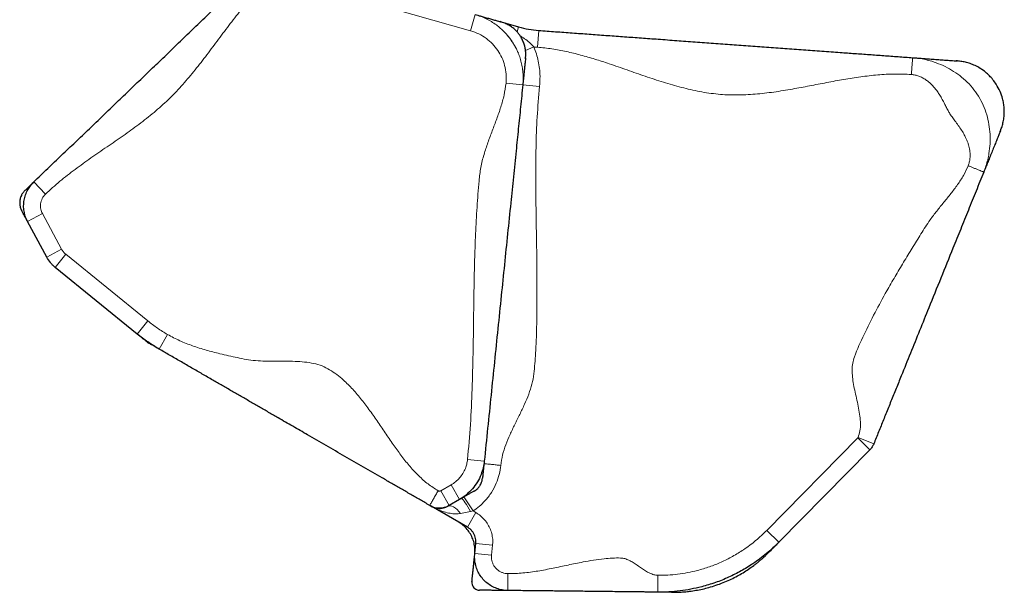
# Model space of a CAD drawing. Extents: x -65 to 653, y -33 to 565.
# Drawn here: x 257 to 287, y 231 to 248 of the extents above; entities that cross this region are included whole.
import ezdxf

# ---------------------------------------------------------------- set-up
doc = ezdxf.new("R2010")
doc.units = 0
doc.header["$LTSCALE"] = 0.125
doc.header["$MEASUREMENT"] = 0
doc.layers.add('CONTOUR', color=7, linetype='CONTINUOUS')

msp = doc.modelspace()

# ---------------------------------------------------------------- linework, layer by layer
at = {"layer": 'CONTOUR', "lineweight": 18}
for p, q in [((270.69064, 247.93916), (265.13112, 249.51762)), ((270.82721, 248.42015), (270.69064, 247.93916)), ((272.1116, 248.05549), (272.07016, 247.90955)), ((272.71309, 247.94935), (272.67678, 247.45067)), ((272.57055, 247.46003), (272.31676, 247.35738)), ((272.23953, 246.33805), (271.74214, 246.38902)), ((272.73693, 246.28709), (272.23953, 246.33805)), ((257.72589, 243.45407), (258.07207, 243.09329)), ((257.54106, 242.27882), (257.98127, 242.51592)), ((257.98127, 242.51592), (258.54814, 241.46344)), ((258.10793, 241.22634), (258.54814, 241.46344)), ((258.67531, 241.30977), (258.36003, 240.9217)), ((258.67531, 241.30977), (261.11201, 239.33019)), ((261.11201, 239.33019), (260.79673, 238.94211)), ((261.69423, 238.92936), (261.44423, 238.49635)), ((279.48305, 233.11896), (282.18201, 235.85862)), ((282.18201, 235.85862), (282.5382, 235.50772)), ((282.19102, 235.87233), (282.65444, 235.68462)), ((270.59753, 235.21808), (271.09493, 235.16711)), ((269.80351, 234.29226), (270.10909, 234.46707)), ((270.10909, 234.46707), (270.35736, 234.03306)), ((269.80351, 234.29226), (270.05178, 233.85825)), ((270.76341, 233.69327), (270.4894, 234.11141)), ((270.69053, 233.67695), (270.38894, 233.62033)), ((270.84555, 233.64584), (270.59555, 233.21283)), ((270.76341, 233.69327), (270.69053, 233.67695)), ((270.76341, 233.69327), (270.84555, 233.64584)), ((279.48305, 233.11896), (279.83924, 232.76806)), ((271.34214, 232.67438), (270.84474, 232.72534)), ((271.34214, 232.67438), (271.31183, 232.37863)), ((271.31183, 232.37863), (270.81444, 232.4296)), ((271.79808, 231.83409), (271.79264, 231.33412))]:
    msp.add_line(p, q, dxfattribs=at)
at = {"layer": 'CONTOUR', "lineweight": 25}
for p, q in [((271.60097, 248.20047), (272.1116, 248.05549)), ((258.10793, 241.22634), (257.54106, 242.27882)), ((260.79673, 238.94211), (258.36003, 240.9217)), ((282.5382, 235.50772), (279.83924, 232.76806)), ((271.08913, 235.09711), (271.08517, 235.0719)), ((270.59555, 233.21283), (269.51454, 233.83695)), ((270.0458, 233.85483), (270.01547, 233.83748)), ((270.35736, 234.03306), (270.05178, 233.85825)), ((270.81444, 232.4296), (270.84474, 232.72534))]:
    msp.add_line(p, q, dxfattribs=at)
at = {"layer": 'CONTOUR', "lineweight": 18, "flags": 128}
for points in [[(270.38894, 233.62033), (270.3399, 233.68159), (270.2888, 233.73535), (270.23703, 233.78014), (270.18597, 233.81477), (270.13702, 233.83829), (270.09148, 233.85008), (270.0506, 233.8498), (270.01547, 233.83748)], [(270.69053, 233.67695), (270.64817, 233.74899), (270.6063, 233.81774), (270.56611, 233.88123), (270.52873, 233.93767), (270.49524, 233.98544), (270.46659, 234.02319), (270.44359, 234.04984), (270.42689, 234.06464), (270.41698, 234.06716)]]:
    msp.add_lwpolyline(points, dxfattribs=at)
at = {"layer": 'CONTOUR', "lineweight": 25}
msp.add_arc((272.93097, 250.94143), 3, 254.14975, 265.835163, dxfattribs=at)
at = {"layer": 'CONTOUR', "lineweight": 18}
msp.add_arc((272.93097, 250.94143), 3.5, 264.08932, 265.835163, dxfattribs=at)
at = {"layer": 'CONTOUR', "lineweight": 25}
for points, knots in [([(257.72589, 243.45407), (257.86332, 243.58593), (258.13875, 243.85022), (258.55078, 244.24558), (258.96231, 244.64046), (259.37359, 245.0351), (259.78243, 245.4274), (260.1891, 245.81761), (260.59376, 246.20591), (260.9992, 246.59494), (261.40745, 246.98667), (261.81768, 247.3803), (262.23012, 247.77605), (262.6423, 248.17156), (263.05448, 248.56706), (263.4669, 248.9628), (263.87983, 249.35902), (264.15587, 249.62388), (264.29359, 249.75604)], [0, 0, 0, 0, 0.06232169, 0.12490826, 0.18780153, 0.25088529, 0.31396617, 0.37573155, 0.43720028, 0.49841197, 0.55961524, 0.62232515, 0.68534504, 0.74856276, 0.81178519, 0.87481742, 0.93754186, 1, 1, 1, 1]), ([(270.82721, 248.42015), (270.8496, 248.41379), (270.89472, 248.40098), (271.00081, 248.37086), (271.12123, 248.33667), (271.2488, 248.30045), (271.37171, 248.26556), (271.47727, 248.23559), (271.55638, 248.21313), (271.6002, 248.20068), (271.60415, 248.19956), (271.57592, 248.20758), (271.56394, 248.21098)], [0, 0, 0, 0, 0.10408455, 0.20972046, 0.31654332, 0.4238493, 0.53081344, 0.63669562, 0.73513695, 0.83228662, 0.92883042, 1, 1, 1, 1]), ([(272.31788, 247.10267), (272.32071, 247.13538), (272.32584, 247.19457), (272.32622, 247.27174), (272.32285, 247.32971), (272.31771, 247.37352), (272.31289, 247.40421), (272.30728, 247.43368), (272.29594, 247.48529), (272.2712, 247.57098), (272.22688, 247.67396), (272.17903, 247.75979), (272.13285, 247.8301), (272.07609, 247.90223), (272.0065, 247.97472), (271.92236, 248.04473), (271.82161, 248.10941), (271.70221, 248.16744), (271.61383, 248.19532), (271.56661, 248.21022)], [0, 0, 0, 0, 0.098343998, 0.177971548, 0.239958643, 0.275361491, 0.301617515, 0.319611971, 0.335462652, 0.397419018, 0.461735521, 0.496676812, 0.537707495, 0.58733484, 0.646702915, 0.716659583, 0.798101252, 0.89210828, 1, 1, 1, 1]), ([(272.71309, 247.94935), (272.87899, 247.93727), (273.21192, 247.91302), (273.70965, 247.87678), (274.2066, 247.84059), (274.70302, 247.80444), (275.19914, 247.76832), (275.69515, 247.7322), (276.20763, 247.69488), (276.73679, 247.65635), (277.2834, 247.61654), (277.83117, 247.57666), (278.38047, 247.53666), (278.92916, 247.4967), (279.47636, 247.45686), (280.0226, 247.41708), (280.56824, 247.37735), (281.11362, 247.33763), (281.62038, 247.30073), (282.08876, 247.26663), (282.51809, 247.23536), (282.94778, 247.20407), (283.37795, 247.17275), (283.6654, 247.15182), (283.80875, 247.14138)], [0, 0, 0, 0, 0.04401006, 0.08831562, 0.13304058, 0.17816762, 0.22358115, 0.26910741, 0.31455176, 0.36423251, 0.41343369, 0.46213172, 0.51051237, 0.55899193, 0.60789997, 0.65732248, 0.7071666, 0.75722771, 0.80725118, 0.84636725, 0.88521438, 0.92374404, 0.96197214, 1, 1, 1, 1]), ([(272.31799, 247.10375), (272.31815, 247.10537), (272.32084, 247.13164), (272.32211, 247.14396), (272.31957, 247.11919), (272.31171, 247.04253), (272.30044, 246.93252), (272.28701, 246.80146), (272.27278, 246.66255), (272.25918, 246.52985), (272.24713, 246.41221), (272.24205, 246.36264), (272.23953, 246.33805)], [0, 0, 0, 0, 0.006983209, 0.113080092, 0.219135146, 0.328673485, 0.439941476, 0.552578533, 0.66578155, 0.778589481, 0.890150229, 1, 1, 1, 1]), ([(283.80875, 247.14138), (283.83561, 247.13942), (283.88992, 247.13547), (284.02381, 247.12572), (284.18196, 247.1142), (284.3581, 247.10138), (284.53985, 247.08814), (284.71325, 247.07551), (284.86819, 247.06423), (284.99631, 247.0549), (285.09113, 247.048), (285.14336, 247.04419), (285.14098, 247.04437), (285.1135, 247.04637), (285.09807, 247.04749)], [0, 0, 0, 0, 0.08220215, 0.16615774, 0.25173324, 0.33842891, 0.42553883, 0.51228822, 0.59310644, 0.67252446, 0.75037105, 0.82688335, 0.90285139, 1, 1, 1, 1]), ([(286.40581, 244.94629), (286.4137, 244.96617), (286.42869, 245.00395), (286.45098, 245.06718), (286.47141, 245.13287), (286.48975, 245.20246), (286.50554, 245.27675), (286.51814, 245.35633), (286.5267, 245.44124), (286.53076, 245.54237), (286.52669, 245.65757), (286.51055, 245.7901), (286.47511, 245.9539), (286.40798, 246.14663), (286.30775, 246.3344), (286.19672, 246.48819), (286.09065, 246.60618), (285.96511, 246.72042), (285.82159, 246.82341), (285.69191, 246.89436), (285.59191, 246.93855), (285.5172, 246.96657), (285.44413, 246.9895), (285.37302, 247.00789), (285.30346, 247.02238), (285.23456, 247.03356), (285.16492, 247.04211), (285.12148, 247.04561), (285.09832, 247.04747)], [0, 0, 0, 0, 0.040159505, 0.076309663, 0.108859204, 0.138366664, 0.16557593, 0.191423265, 0.216983164, 0.243349339, 0.281266066, 0.32177638, 0.364470934, 0.432422633, 0.504649266, 0.554496306, 0.602015561, 0.646226044, 0.706396918, 0.759867859, 0.783951768, 0.80681335, 0.830158234, 0.855631451, 0.884550579, 0.917855703, 0.95619058, 1, 1, 1, 1]), ([(272.23953, 246.33805), (272.22834, 246.22885), (272.20585, 246.00935), (272.17232, 245.68212), (272.13888, 245.35576), (272.10549, 245.02987), (272.07211, 244.70407), (272.03675, 244.35892), (271.99932, 243.99369), (271.95961, 243.60613), (271.92006, 243.22013), (271.86239, 242.65724), (271.78651, 241.91672), (271.69251, 240.99931), (271.59629, 240.0602), (271.49784, 239.09939), (271.39716, 238.11673), (271.29645, 237.13389), (271.19572, 236.15074), (271.12851, 235.49487), (271.09493, 235.16711)], [0, 0, 0, 0, 0.02913712, 0.05856656, 0.08835104, 0.1183868, 0.14848086, 0.17842166, 0.21329734, 0.24770803, 0.2819915, 0.31628198, 0.39798207, 0.47978778, 0.56168559, 0.64948353, 0.73726203, 0.82495466, 0.91252661, 1, 1, 1, 1]), ([(286.40548, 244.94548), (286.4091, 244.95441), (286.41807, 244.97655), (286.42375, 244.99059), (286.41678, 244.97338), (286.38925, 244.90541), (286.34778, 244.80303), (286.29521, 244.67323), (286.23528, 244.52529), (286.17144, 244.36766), (286.10759, 244.21002), (286.04703, 244.0605), (285.99345, 243.92823), (285.94828, 243.8167), (285.92963, 243.77067), (285.9204, 243.74788)], [0, 0, 0, 0, 0.05150298, 0.12774268, 0.20402618, 0.28127516, 0.36002544, 0.44031872, 0.52184902, 0.60409134, 0.68641146, 0.76671251, 0.84593352, 0.92371842, 1, 1, 1, 1]), ([(285.9204, 243.74788), (285.8822, 243.65356), (285.80528, 243.46366), (285.69085, 243.18115), (285.57683, 242.89964), (285.46302, 242.61865), (285.34923, 242.33773), (285.23539, 242.05667), (285.12085, 241.77388), (284.92422, 241.28842), (284.64734, 240.60485), (284.3171, 239.78951), (284.01577, 239.04556), (283.74341, 238.37313), (283.5362, 237.86157), (283.39292, 237.50781), (283.31634, 237.31875), (283.24049, 237.1315), (283.16499, 236.94509), (283.0896, 236.75897), (283.01565, 236.57639), (282.943, 236.39704), (282.8717, 236.22101), (282.80009, 236.04421), (282.72785, 235.86584), (282.67858, 235.7442), (282.65444, 235.68462)], [0, 0, 0, 0, 0.03372004, 0.06789295, 0.10261529, 0.13772752, 0.17293406, 0.20791002, 0.24240441, 0.2765505, 0.38375214, 0.49060731, 0.57122767, 0.65156024, 0.7316971, 0.75429005, 0.77791094, 0.8029039, 0.82911719, 0.85611669, 0.88333238, 0.90864913, 0.93316335, 0.95654569, 0.97871404, 1, 1, 1, 1]), ([(257.54106, 242.27882), (257.54106, 242.27882), (257.51893, 242.3199), (257.48009, 242.40626), (257.43908, 242.54977), (257.41968, 242.70743), (257.42733, 242.87287), (257.46291, 243.03608), (257.52258, 243.1842), (257.60252, 243.31677), (257.67338, 243.4021), (257.71718, 243.44571), (257.72589, 243.45407), (257.72589, 243.45407)], [0, 0, 0, 0, 0.00000185, 0.10969535, 0.22170617, 0.34964024, 0.4812886, 0.60901308, 0.7404309, 0.85471053, 0.97161555, 0.99999815, 1, 1, 1, 1]), ([(257.46302, 243.20183), (257.4624, 243.20124), (257.45936, 243.19833), (257.48161, 243.21967), (257.52626, 243.26251), (257.58339, 243.31734), (257.6419, 243.37348), (257.69544, 243.42485), (257.71575, 243.44434), (257.72589, 243.45407)], [0, 0, 0, 0, 0.04242427, 0.20937555, 0.36731548, 0.52568145, 0.68414465, 0.84232864, 1, 1, 1, 1]), ([(257.46102, 243.19992), (257.4386, 243.17585), (257.39741, 243.13163), (257.3567, 243.05993), (257.33254, 242.9997), (257.31732, 242.94403), (257.30724, 242.88147), (257.3061, 242.80057), (257.32128, 242.70209), (257.35106, 242.63688), (257.36699, 242.602)], [0, 0, 0, 0, 0.15267785, 0.2804551, 0.37904632, 0.45158361, 0.54489086, 0.66974289, 0.82337195, 1, 1, 1, 1]), ([(257.54106, 242.27882), (257.53305, 242.29369), (257.517, 242.3235), (257.47403, 242.40327), (257.42883, 242.48718), (257.39026, 242.5588), (257.3675, 242.60105), (257.36894, 242.59837), (257.36941, 242.59752)], [0, 0, 0, 0, 0.18249941, 0.36565156, 0.54902573, 0.73204225, 0.91436855, 1, 1, 1, 1]), ([(258.36003, 240.9217), (258.36003, 240.9217), (258.33366, 240.94312), (258.2833, 240.98845), (258.19408, 241.08664), (258.13872, 241.16917), (258.10793, 241.22634), (258.10793, 241.22634)], [0, 0, 0, 0, 0.00000594, 0.25634553, 0.51010243, 0.99999406, 1, 1, 1, 1]), ([(261.44423, 238.49635), (261.44423, 238.49635), (261.38722, 238.52926), (261.27458, 238.59732), (261.05564, 238.74179), (260.89818, 238.8597), (260.79673, 238.94211), (260.79673, 238.94211)], [0, 0, 0, 0, 0.000003, 0.25101103, 0.50162443, 0.999997, 1, 1, 1, 1]), ([(261.06969, 238.72036), (261.06942, 238.72058), (261.06843, 238.72139), (261.05275, 238.73413), (261.01454, 238.76517), (260.9491, 238.81833), (260.88162, 238.87315), (260.82184, 238.92172), (260.8051, 238.93532), (260.79673, 238.94211)], [0, 0, 0, 0, 0.0320152, 0.11458042, 0.29160866, 0.46876639, 0.64595334, 0.82305042, 1, 1, 1, 1]), ([(261.44423, 238.49635), (261.43631, 238.50092), (261.42047, 238.51006), (261.36468, 238.54228), (261.2993, 238.58002), (261.24276, 238.61266), (261.20214, 238.63612), (261.17505, 238.65176), (261.15434, 238.66372), (261.14171, 238.67101), (261.14013, 238.67192), (261.13963, 238.67221)], [0, 0, 0, 0, 0.15763956, 0.31539689, 0.47324262, 0.63109762, 0.71375834, 0.7963895, 0.87898723, 0.96155429, 1, 1, 1, 1]), ([(269.47565, 233.8594), (269.38138, 233.91383), (269.19148, 234.02347), (268.9084, 234.18691), (268.62613, 234.34987), (268.34444, 234.51251), (267.9704, 234.72846), (267.51048, 234.994), (267.05277, 235.25825), (266.6825, 235.47203), (266.40595, 235.6317), (266.12896, 235.79161), (265.87058, 235.94079), (265.63199, 236.07854), (265.41252, 236.20525), (265.19178, 236.3327), (264.95049, 236.47201), (264.6897, 236.62257), (264.4105, 236.78377), (264.13165, 236.94476), (263.85253, 237.10592), (263.57106, 237.26842), (263.28216, 237.43522), (262.99071, 237.60348), (262.68963, 237.77731), (262.379, 237.95666), (262.06795, 238.13624), (261.75643, 238.3161), (261.54803, 238.43642), (261.44423, 238.49635)], [0, 0, 0, 0, 0.03316343, 0.06680169, 0.10116991, 0.13633238, 0.17221104, 0.24403279, 0.316015, 0.35144307, 0.3862269, 0.42025697, 0.45354149, 0.4792794, 0.50482643, 0.53060947, 0.55729529, 0.59358284, 0.6313355, 0.66966807, 0.70753679, 0.74402317, 0.7790193, 0.81379345, 0.85181119, 0.88946134, 0.92667623, 0.96347624, 1, 1, 1, 1]), ([(282.65444, 235.68462), (282.65444, 235.68462), (282.6414, 235.6524), (282.6168, 235.60531), (282.57511, 235.54781), (282.55101, 235.52072), (282.5382, 235.50772), (282.5382, 235.50772)], [0, 0, 0, 0, 0.0000111, 0.490051, 0.74262527, 0.9999889, 1, 1, 1, 1]), ([(271.09493, 235.16711), (271.09493, 235.16711), (271.0881, 235.10046), (271.06512, 234.96664), (270.99921, 234.75899), (270.89468, 234.5478), (270.74807, 234.346), (270.5681, 234.17008), (270.43056, 234.07493), (270.35736, 234.03306), (270.35736, 234.03306)], [0, 0, 0, 0, 0.00000168, 0.14323135, 0.28919495, 0.46433699, 0.64455587, 0.81973466, 0.99999832, 1, 1, 1, 1]), ([(271.09493, 235.16711), (271.09345, 235.15269), (271.09049, 235.12381), (271.0818, 235.03897), (271.07177, 234.9411), (271.0614, 234.83983), (271.05411, 234.76874), (271.04978, 234.72644), (271.04743, 234.70356), (271.04559, 234.68559), (271.04435, 234.67342), (271.04402, 234.67025), (271.04389, 234.66894)], [0, 0, 0, 0, 0.1482395, 0.29695143, 0.44601003, 0.59512949, 0.7439987, 0.79847746, 0.8528908, 0.90724106, 0.96153687, 1, 1, 1, 1]), ([(270.79262, 234.28205), (270.81355, 234.29518), (270.85127, 234.31883), (270.89664, 234.35956), (270.92863, 234.39453), (270.95452, 234.42811), (270.97955, 234.46648), (271.00634, 234.51878), (271.03161, 234.58751), (271.03952, 234.63985), (271.04382, 234.66828)], [0, 0, 0, 0, 0.1613446, 0.2907559, 0.38712165, 0.45615301, 0.54541641, 0.66659555, 0.81892607, 1, 1, 1, 1]), ([(270.79213, 234.28177), (270.79106, 234.28116), (270.78847, 234.27967), (270.77098, 234.26967), (270.72462, 234.24315), (270.64045, 234.195), (270.55002, 234.14327), (270.46647, 234.09548), (270.39431, 234.0542), (270.36966, 234.0401), (270.35736, 234.03306)], [0, 0, 0, 0, 0.03650662, 0.08834272, 0.25159109, 0.41538776, 0.56188225, 0.70830204, 0.85437934, 1, 1, 1, 1]), ([(269.48142, 233.85672), (269.50445, 233.8447), (269.55259, 233.8196), (269.63053, 233.79621), (269.71236, 233.78282), (269.79592, 233.78122), (269.87879, 233.7916), (269.95786, 233.8135), (270.01447, 233.83743), (270.04459, 233.85436), (270.05172, 233.85837)], [0, 0, 0, 0, 0.130518216, 0.272814059, 0.407277904, 0.546944777, 0.691966055, 0.826108778, 0.958850718, 1, 1, 1, 1]), ([(269.51454, 233.83695), (269.51617, 233.83601), (269.51853, 233.83465), (269.49493, 233.84827), (269.48759, 233.85251)], [0, 0, 0, 0, 0.68861499, 1, 1, 1, 1]), ([(269.51454, 233.83695), (269.51485, 233.83677), (269.55594, 233.81309), (269.62899, 233.78366), (269.74244, 233.76709), (269.83732, 233.77226), (269.92882, 233.79538), (269.98588, 233.82055), (270.01547, 233.83748), (270.01547, 233.83748)], [0, 0, 0, 0, 0.00239822, 0.31339507, 0.51419729, 0.71736348, 0.85733595, 0.99999767, 1, 1, 1, 1]), ([(270.81302, 232.41572), (270.81596, 232.47026), (270.82194, 232.5809), (270.79562, 232.74508), (270.74363, 232.90398), (270.66593, 233.05065), (270.56371, 233.18298), (270.44961, 233.29029), (270.36408, 233.34438), (270.32601, 233.36845)], [0, 0, 0, 0, 0.14466635, 0.29352803, 0.43819437, 0.58705605, 0.7317224, 0.88058408, 1, 1, 1, 1]), ([(270.84474, 232.72534), (270.84474, 232.72534), (270.84709, 232.74824), (270.8488, 232.79929), (270.83937, 232.87867), (270.81536, 232.96007), (270.77768, 233.03698), (270.72807, 233.10584), (270.66706, 233.16593), (270.6204, 233.19848), (270.59555, 233.21283), (270.59555, 233.21283)], [0, 0, 0, 0, 0.00000409, 0.1194253, 0.26408718, 0.41294512, 0.55760675, 0.70646534, 0.85113263, 0.99999591, 1, 1, 1, 1]), ([(279.83924, 232.76806), (279.83924, 232.76806), (279.72281, 232.64987), (279.47667, 232.42386), (279.09864, 232.14114), (278.72042, 231.90935), (278.34742, 231.72127), (277.9561, 231.56393), (277.58048, 231.4489), (277.22959, 231.36998), (276.9049, 231.31898), (276.57561, 231.2895), (276.35394, 231.28447), (276.24318, 231.28568), (276.24318, 231.28568)], [0, 0, 0, 0, 0.00000059, 0.12458285, 0.2504366, 0.35387499, 0.45731339, 0.56375672, 0.67020004, 0.7519228, 0.83364555, 0.91682249, 0.99999941, 1, 1, 1, 1]), ([(279.83924, 232.76806), (279.82947, 232.75814), (279.8099, 232.73828), (279.75632, 232.68388), (279.69637, 232.62303), (279.63554, 232.56129), (279.58653, 232.51153), (279.55644, 232.48099), (279.55528, 232.47981), (279.55508, 232.47961)], [0, 0, 0, 0, 0.16064875, 0.32181345, 0.48330811, 0.64478915, 0.80591903, 0.96653001, 1, 1, 1, 1]), ([(270.72855, 231.5914), (270.73052, 231.61061), (270.73446, 231.64907), (270.74424, 231.74448), (270.7557, 231.85632), (270.76828, 231.97916), (270.78092, 232.10247), (270.79277, 232.21813), (270.80289, 232.31688), (270.81087, 232.39477), (270.81325, 232.418), (270.81444, 232.4296)], [0, 0, 0, 0, 0.11165974, 0.22359293, 0.33576926, 0.44809524, 0.56044367, 0.67067994, 0.78070778, 0.89047357, 1, 1, 1, 1]), ([(271.79264, 231.33412), (271.79264, 231.33412), (271.73761, 231.33472), (271.62583, 231.34525), (271.46411, 231.38877), (271.31056, 231.45946), (271.17233, 231.55405), (271.05081, 231.67156), (270.95163, 231.8066), (270.87583, 231.95774), (270.82808, 232.11425), (270.80671, 232.27353), (270.8091, 232.3775), (270.81444, 232.4296), (270.81444, 232.4296)], [0, 0, 0, 0, 0.00000143, 0.10004033, 0.20298246, 0.3029932, 0.40590239, 0.50593747, 0.60887229, 0.70893674, 0.81190433, 0.90479761, 0.99999857, 1, 1, 1, 1]), ([(276.6516, 231.28123), (276.68196, 231.28107), (276.73955, 231.28076), (276.83397, 231.28284), (276.92958, 231.28715), (277.02783, 231.29403), (277.12895, 231.30368), (277.26301, 231.31998), (277.42821, 231.34637), (277.6201, 231.38684), (277.89385, 231.45869), (278.22731, 231.576), (278.60532, 231.75671), (278.88823, 231.92857), (279.07214, 232.05949), (279.1753, 232.13866), (279.25321, 232.20152), (279.32911, 232.26597), (279.40452, 232.33342), (279.48077, 232.40512), (279.52745, 232.45189), (279.5526, 232.47709)], [0, 0, 0, 0, 0.044766769, 0.084899921, 0.120973179, 0.153737793, 0.184147558, 0.213339697, 0.26783116, 0.322276225, 0.376480217, 0.50285321, 0.615310819, 0.724179726, 0.777126231, 0.803341361, 0.831436874, 0.863825281, 0.902076921, 0.947232028, 1, 1, 1, 1]), ([(270.72855, 231.5914), (270.72845, 231.56597), (270.72824, 231.5151), (270.75999, 231.44399), (270.81163, 231.38758), (270.87799, 231.35067), (270.92668, 231.34569), (270.95011, 231.34329)], [0, 0, 0, 0, 0.20296182, 0.40592364, 0.60888547, 0.81184729, 1, 1, 1, 1]), ([(271.79264, 231.33412), (271.78069, 231.33425), (271.75677, 231.33451), (271.67619, 231.33539), (271.5742, 231.3365), (271.45579, 231.33779), (271.33165, 231.33914), (271.21007, 231.34046), (271.10034, 231.34166), (271.00685, 231.34267), (270.969, 231.34308), (270.95011, 231.34329)], [0, 0, 0, 0, 0.11151959, 0.22328839, 0.3353279, 0.44757864, 0.55992997, 0.67024462, 0.78040894, 0.89033635, 1, 1, 1, 1]), ([(276.24318, 231.28568), (276.20119, 231.28614), (276.1148, 231.28708), (275.98999, 231.28843), (275.86663, 231.28978), (275.74383, 231.29111), (275.62184, 231.29244), (275.5004, 231.29376), (275.37917, 231.29508), (275.25654, 231.29642), (275.06769, 231.29847), (274.81823, 231.30119), (274.44629, 231.30524), (274.03082, 231.30976), (273.57248, 231.31475), (273.1289, 231.31958), (272.68486, 231.32441), (272.23973, 231.32925), (271.94124, 231.3325), (271.79264, 231.33412)], [0, 0, 0, 0, 0.027245314, 0.056054322, 0.086729681, 0.118762607, 0.151260051, 0.182662411, 0.21271595, 0.240961655, 0.26771209, 0.335222353, 0.403069503, 0.510619182, 0.609177122, 0.707899291, 0.806146049, 0.903487796, 1, 1, 1, 1]), ([(276.64758, 231.28128), (276.64245, 231.28133), (276.62933, 231.28148), (276.56375, 231.28219), (276.47364, 231.28317), (276.37767, 231.28421), (276.29039, 231.28516), (276.2589, 231.28551), (276.24318, 231.28568)], [0, 0, 0, 0, 0.11371977, 0.29070777, 0.46823441, 0.64590901, 0.82326039, 1, 1, 1, 1])]:
    msp.add_open_spline(points, degree=3, knots=knots, dxfattribs=at)
at = {"layer": 'CONTOUR', "lineweight": 18}
for points, knots in [([(264.63977, 249.39526), (264.5055, 249.26011), (264.2364, 248.98923), (263.86713, 248.5493), (263.51218, 248.09546), (263.16613, 247.63284), (262.82184, 247.17326), (262.47133, 246.72453), (262.10674, 246.29446), (261.7179, 245.88813), (261.29448, 245.51221), (260.84439, 245.16013), (260.37522, 244.82349), (259.89799, 244.49578), (259.42041, 244.16844), (258.95122, 243.83187), (258.49536, 243.48039), (258.21297, 243.22214), (258.07207, 243.09329)], [0, 0, 0, 0, 0.06232169, 0.12490826, 0.18780153, 0.25088529, 0.31396617, 0.37573155, 0.43720028, 0.49841197, 0.55961524, 0.62232515, 0.68534504, 0.74856276, 0.81178519, 0.87481742, 0.93754186, 1, 1, 1, 1]), ([(270.82721, 248.42015), (270.82721, 248.42015), (270.8825, 248.40445), (270.99174, 248.36808), (271.15189, 248.29856), (271.30684, 248.2139), (271.49583, 248.08716), (271.66504, 247.93887), (271.81129, 247.7739), (271.94272, 247.59754), (272.0514, 247.40554), (272.13477, 247.20266), (272.18575, 247.04088), (272.22296, 246.87265), (272.24568, 246.69717), (272.25233, 246.51838), (272.24567, 246.39794), (272.23953, 246.33805), (272.23953, 246.33805)], [0, 0, 0, 0, 0.00000087, 0.06318117, 0.12636194, 0.19164307, 0.25692456, 0.37612187, 0.43750316, 0.49888451, 0.61750832, 0.67857465, 0.73964081, 0.80364047, 0.86763978, 0.93381974, 0.99999913, 1, 1, 1, 1]), ([(271.74214, 246.38902), (271.74638, 246.47719), (271.75485, 246.65354), (271.70849, 246.90924), (271.62316, 247.1465), (271.50227, 247.36125), (271.34649, 247.55276), (271.15712, 247.71873), (270.93787, 247.85449), (270.77305, 247.91094), (270.69064, 247.93916)], [0, 0, 0, 0, 0.13003237, 0.26006992, 0.38059072, 0.5011128, 0.6222356, 0.74335706, 0.871681, 1, 1, 1, 1]), ([(272.10754, 247.27276), (272.08833, 247.31718), (272.04924, 247.40756), (271.98317, 247.52445), (271.91351, 247.63096), (271.84174, 247.72748), (271.78794, 247.78927), (271.76095, 247.82026)], [0, 0, 0, 0, 0.21016214, 0.42753663, 0.59861192, 0.79866332, 1, 1, 1, 1]), ([(272.15306, 247.79745), (272.19986, 247.76732), (272.29756, 247.70442), (272.44043, 247.59537), (272.52693, 247.5054), (272.57055, 247.46003)], [0, 0, 0, 0, 0.313053506, 0.653593319, 1, 1, 1, 1]), ([(272.57055, 247.46003), (272.59623, 247.39145), (272.64759, 247.25427), (272.70173, 247.03843), (272.73726, 246.81656), (272.75561, 246.56434), (272.74372, 246.38792), (272.73693, 246.28709)], [0, 0, 0, 0, 0.18359706, 0.3671945, 0.55700932, 0.74682471, 1, 1, 1, 1]), ([(283.77243, 246.6427), (283.60619, 246.65013), (283.27259, 246.66505), (282.77002, 246.63483), (282.26625, 246.57738), (281.76134, 246.49692), (281.25577, 246.40324), (280.74993, 246.30454), (280.22759, 246.2063), (279.68922, 246.11844), (279.13501, 246.05388), (278.58236, 246.02669), (278.03183, 246.0498), (277.48611, 246.13061), (276.94507, 246.25501), (276.40736, 246.41192), (275.87178, 246.58976), (275.33715, 246.77725), (274.84028, 246.94995), (274.38032, 247.09951), (273.95771, 247.22318), (273.5333, 247.32706), (273.10681, 247.40888), (272.81987, 247.43676), (272.67678, 247.45067)], [0, 0, 0, 0, 0.04401006, 0.08831562, 0.13304058, 0.17816762, 0.22358115, 0.26910741, 0.31455176, 0.36423251, 0.41343369, 0.46213172, 0.51051237, 0.55899193, 0.60789997, 0.65732248, 0.7071666, 0.75722771, 0.80725118, 0.84636725, 0.88521438, 0.92374404, 0.96197214, 1, 1, 1, 1]), ([(283.80875, 247.14138), (283.80863, 247.13976), (283.80838, 247.13643), (283.80636, 247.10868), (283.80301, 247.06268), (283.79829, 246.99781), (283.79249, 246.91809), (283.78598, 246.82871), (283.77921, 246.73577), (283.77465, 246.67312), (283.77243, 246.6427)], [0, 0, 0, 0, 0.116516032, 0.24001133, 0.368640814, 0.5, 0.631359186, 0.75998867, 0.883483968, 1, 1, 1, 1]), ([(283.80875, 247.14138), (283.87293, 247.13524), (284.0015, 247.12295), (284.1913, 247.08601), (284.40807, 247.02823), (284.64788, 246.94064), (284.90545, 246.81377), (285.15067, 246.65751), (285.37974, 246.47069), (285.58752, 246.25237), (285.76652, 246.00496), (285.9092, 245.73489), (286.01309, 245.45224), (286.0795, 245.16397), (286.11105, 244.8749), (286.11078, 244.58752), (286.08334, 244.33342), (286.03939, 244.114), (285.98887, 243.92832), (285.94324, 243.80807), (285.9204, 243.74788)], [0, 0, 0, 0, 0.0406098, 0.08133913, 0.12238482, 0.18414486, 0.24624676, 0.30915604, 0.3723968, 0.43588875, 0.50030807, 0.56428795, 0.62783401, 0.69133605, 0.75395121, 0.81624173, 0.87818913, 0.91900106, 0.95945875, 1, 1, 1, 1]), ([(270.59753, 235.21808), (270.6287, 235.56616), (270.69107, 236.26275), (270.73743, 237.31165), (270.76392, 238.36222), (270.77781, 239.41388), (270.79173, 240.46554), (270.81167, 241.29843), (270.83558, 241.91232), (270.85486, 242.3077), (270.8786, 242.70261), (270.9075, 243.09708), (270.94188, 243.4908), (270.98361, 243.88589), (271.08073, 244.26312), (271.2015, 244.62491), (271.33337, 244.97417), (271.46691, 245.32317), (271.58859, 245.67391), (271.69042, 246.02784), (271.72496, 246.26909), (271.74214, 246.38902)], [0, 0, 0, 0, 0.09277743, 0.18566896, 0.27869391, 0.37180348, 0.46491463, 0.55794374, 0.59299621, 0.62802875, 0.66304241, 0.69804007, 0.73302677, 0.76802034, 0.80333665, 0.8361618, 0.86928533, 0.90244519, 0.93536523, 0.96786851, 1, 1, 1, 1]), ([(285.45697, 243.93559), (285.46934, 243.97027), (285.49432, 244.0403), (285.51034, 244.13952), (285.51561, 244.2292), (285.51337, 244.30917), (285.50459, 244.39167), (285.48919, 244.47608), (285.46693, 244.56169), (285.43798, 244.64787), (285.40231, 244.73461), (285.35277, 244.83688), (285.28237, 244.95834), (285.19057, 245.09582), (285.09269, 245.22921), (284.99851, 245.35359), (284.92148, 245.46755), (284.85622, 245.58073), (284.79834, 245.69092), (284.73742, 245.81168), (284.67315, 245.93434), (284.60085, 246.05425), (284.52701, 246.16237), (284.45088, 246.25887), (284.3722, 246.34411), (284.29025, 246.41918), (284.19963, 246.48786), (284.10049, 246.54815), (283.99276, 246.59648), (283.88348, 246.62988), (283.80922, 246.63845), (283.77243, 246.6427)], [0, 0, 0, 0, 0.0322274, 0.06507921, 0.08764942, 0.11094832, 0.13513128, 0.16032284, 0.18610676, 0.2126154, 0.23997057, 0.26828317, 0.31218903, 0.36292727, 0.41315201, 0.45723255, 0.49970636, 0.5336406, 0.57172123, 0.60881621, 0.65223633, 0.69309028, 0.73150536, 0.7669613, 0.80075493, 0.83310595, 0.86426457, 0.90032087, 0.93457328, 0.96758894, 1, 1, 1, 1]), ([(272.73693, 246.28709), (272.71062, 245.98678), (272.65796, 245.38564), (272.62744, 244.47985), (272.6199, 243.57212), (272.62967, 242.66288), (272.64612, 241.75309), (272.65881, 240.84342), (272.66144, 239.97617), (272.65395, 239.15197), (272.63042, 238.52877), (272.59525, 238.06559), (272.57231, 237.7596), (272.51554, 237.45503), (272.41657, 237.15477), (272.29116, 236.8564), (272.14838, 236.55852), (272.00052, 236.26136), (271.85802, 235.96343), (271.73323, 235.66294), (271.6324, 235.3586), (271.60082, 235.14983), (271.58518, 235.04636)], [0, 0, 0, 0, 0.07908332, 0.15830511, 0.23770745, 0.31725727, 0.39687466, 0.4764608, 0.55595802, 0.62441811, 0.69272352, 0.71952154, 0.74630852, 0.77319396, 0.80056244, 0.8290892, 0.85807191, 0.88721704, 0.91618679, 0.94469129, 0.97258824, 1, 1, 1, 1]), ([(282.19102, 235.87233), (282.21179, 235.93753), (282.25428, 236.07091), (282.26282, 236.28754), (282.24532, 236.5126), (282.20602, 236.74551), (282.15522, 236.98274), (282.10222, 237.21675), (282.05552, 237.44444), (282.02188, 237.66297), (282.0088, 237.87408), (282.02083, 238.07683), (282.13139, 238.43483), (282.37161, 238.92877), (282.68844, 239.58318), (283.00128, 240.1527), (283.28636, 240.64791), (283.53881, 241.07114), (283.79586, 241.49254), (284.05643, 241.91281), (284.28798, 242.28794), (284.52548, 242.59362), (284.73601, 242.85083), (284.94624, 243.10813), (285.14402, 243.37114), (285.32314, 243.64302), (285.41257, 243.83853), (285.45697, 243.93559)], [0, 0, 0, 0, 0.02259315, 0.04621426, 0.07120747, 0.097421, 0.12442075, 0.1516367, 0.17695368, 0.20146813, 0.22485069, 0.24701925, 0.2683054, 0.34844302, 0.42877634, 0.50939745, 0.56374213, 0.61820315, 0.67275405, 0.72736112, 0.78218011, 0.81870822, 0.85556611, 0.89238943, 0.9288256, 0.96466695, 1, 1, 1, 1]), ([(285.9204, 243.74788), (285.9189, 243.74849), (285.9158, 243.74974), (285.89002, 243.76019), (285.84726, 243.7775), (285.78699, 243.80192), (285.71289, 243.83193), (285.62983, 243.86557), (285.54346, 243.90056), (285.48524, 243.92414), (285.45697, 243.93559)], [0, 0, 0, 0, 0.11651603, 0.24001133, 0.36864081, 0.5, 0.63135919, 0.75998867, 0.88348397, 1, 1, 1, 1]), ([(258.07207, 243.09329), (258.05343, 243.07353), (258.01616, 243.03401), (257.9737, 242.96399), (257.94307, 242.88837), (257.92541, 242.8085), (257.9219, 242.72693), (257.93289, 242.62619), (257.96257, 242.55853), (257.98127, 242.51592)], [0, 0, 0, 0, 0.12974876, 0.25949931, 0.38923787, 0.51897702, 0.64892343, 0.77886906, 1, 1, 1, 1]), ([(258.54814, 241.46344), (258.56528, 241.43542), (258.5913, 241.39289), (258.63653, 241.3433), (258.66234, 241.32099), (258.67531, 241.30977)], [0, 0, 0, 0, 0.48989751, 0.74365712, 1, 1, 1, 1]), ([(261.11201, 239.33019), (261.20491, 239.2581), (261.34453, 239.14977), (261.5416, 239.01997), (261.64333, 238.95958), (261.69423, 238.92936)], [0, 0, 0, 0, 0.49837558, 0.74898919, 1, 1, 1, 1]), ([(261.69423, 238.92936), (261.81422, 238.86526), (262.0553, 238.73648), (262.4407, 238.58821), (262.83853, 238.4632), (263.19597, 238.37139), (263.50713, 238.29911), (263.76964, 238.24296), (264.03493, 238.18202), (264.31203, 238.14964), (264.59862, 238.13778), (264.89133, 238.13705), (265.18551, 238.13908), (265.47652, 238.13527), (265.75987, 238.11718), (266.02939, 238.07576), (266.28207, 238.00395), (266.5091, 237.88701), (266.71768, 237.74355), (266.95007, 237.55315), (267.19876, 237.30469), (267.45926, 236.99562), (267.7063, 236.66467), (267.94509, 236.3202), (268.18073, 235.97053), (268.4138, 235.63041), (268.649, 235.30752), (268.88977, 235.00806), (269.14606, 234.73376), (269.4199, 234.48729), (269.62431, 234.35701), (269.72565, 234.29242)], [0, 0, 0, 0, 0.04142671, 0.08323977, 0.12560431, 0.16850347, 0.19568216, 0.222964, 0.25034158, 0.27858497, 0.30783821, 0.33773499, 0.36779448, 0.3975099, 0.42643067, 0.45425839, 0.48050772, 0.50609117, 0.5316949, 0.55757042, 0.59756254, 0.63863745, 0.68068011, 0.7233943, 0.76638126, 0.80920476, 0.84905889, 0.88811994, 0.92623091, 0.96342438, 1, 1, 1, 1]), ([(282.18201, 235.85862), (282.18297, 235.85965), (282.18487, 235.86171), (282.18812, 235.86617), (282.18987, 235.86988), (282.19102, 235.87233)], [0, 0, 0, 0, 0.25627593, 0.50999936, 1, 1, 1, 1]), ([(270.10909, 234.46707), (270.15495, 234.49632), (270.248, 234.55567), (270.3656, 234.67222), (270.46421, 234.80647), (270.53301, 234.94559), (270.57841, 235.08442), (270.59112, 235.17324), (270.59753, 235.21808)], [0, 0, 0, 0, 0.17516974, 0.3554216, 0.53059026, 0.71083457, 0.85405226, 1, 1, 1, 1]), ([(271.58518, 235.04636), (271.57223, 234.95688), (271.54604, 234.77597), (271.45323, 234.5046), (271.33836, 234.28361), (271.21854, 234.1123), (271.1012, 233.97255), (270.95266, 233.82721), (270.82682, 233.73815), (270.76341, 233.69327)], [0, 0, 0, 0, 0.16552547, 0.33469192, 0.52321204, 0.62040104, 0.71759064, 0.85768518, 1, 1, 1, 1]), ([(271.58518, 235.04636), (271.53918, 235.05107), (271.44366, 235.06086), (271.30866, 235.07469), (271.20255, 235.08556), (271.13334, 235.09265), (271.09468, 235.09661), (271.09003, 235.09709), (271.08778, 235.09732)], [0, 0, 0, 0, 0.17660181, 0.36671045, 0.56287713, 0.71563173, 0.86241592, 1, 1, 1, 1]), ([(269.72565, 234.29242), (269.70253, 234.25237), (269.65452, 234.16922), (269.58667, 234.05169), (269.53334, 233.95932), (269.49855, 233.89907), (269.47912, 233.86541), (269.47678, 233.86136), (269.47565, 233.8594)], [0, 0, 0, 0, 0.17660181, 0.36671045, 0.56287713, 0.71563173, 0.86241592, 1, 1, 1, 1]), ([(269.72565, 234.29242), (269.73375, 234.28893), (269.74956, 234.28213), (269.77738, 234.28152), (269.79434, 234.28849), (269.80351, 234.29226)], [0, 0, 0, 0, 0.3252415, 0.63497331, 1, 1, 1, 1]), ([(270.38894, 233.62033), (270.34549, 233.61498), (270.25751, 233.60414), (270.10874, 233.61663), (269.94478, 233.65046), (269.73827, 233.72059), (269.59702, 233.78935), (269.51486, 233.83676), (269.51454, 233.83695)], [0, 0, 0, 0, 0.13903065, 0.281517277, 0.482545295, 0.686339927, 0.998748392, 1, 1, 1, 1]), ([(270.84555, 233.64584), (270.89301, 233.6152), (270.98792, 233.55391), (271.10849, 233.43361), (271.20791, 233.2961), (271.28315, 233.14364), (271.33078, 232.98075), (271.35135, 232.82241), (271.34499, 232.72022), (271.34214, 232.67438)], [0, 0, 0, 0, 0.14676351, 0.29352697, 0.44029067, 0.58705436, 0.73381465, 0.88057496, 1, 1, 1, 1]), ([(276.24862, 231.78565), (276.34654, 231.78645), (276.54238, 231.78804), (276.83687, 231.81499), (277.13071, 231.86031), (277.44626, 231.93117), (277.77899, 232.03258), (278.12807, 232.17152), (278.46752, 232.341), (278.81243, 232.55244), (279.15723, 232.80699), (279.37408, 233.01462), (279.48305, 233.11896)], [0, 0, 0, 0, 0.08172231, 0.16344464, 0.24662098, 0.32979733, 0.43323713, 0.53667692, 0.64312178, 0.74956662, 0.87414782, 1, 1, 1, 1]), ([(271.31183, 232.37863), (271.31106, 232.32692), (271.30986, 232.24719), (271.34249, 232.14451), (271.37951, 232.06961), (271.42915, 232.0022), (271.4891, 231.94388), (271.55816, 231.89663), (271.63403, 231.86165), (271.7148, 231.83915), (271.77032, 231.83578), (271.79808, 231.83409)], [0, 0, 0, 0, 0.1875984, 0.28917989, 0.39076157, 0.4923246, 0.59388765, 0.69541488, 0.79694196, 0.89847111, 1, 1, 1, 1]), ([(271.79808, 231.83409), (271.94674, 231.83764), (272.24535, 231.84478), (272.69122, 231.90898), (273.13624, 231.99384), (273.58091, 232.09019), (273.98164, 232.17374), (274.33848, 232.23577), (274.62847, 232.27473), (274.89617, 232.29299), (275.10174, 232.30553), (275.26968, 232.28394), (275.39393, 232.23213), (275.51655, 232.16269), (275.63848, 232.08116), (275.75956, 231.99669), (275.88014, 231.91654), (276.00066, 231.84932), (276.12276, 231.79821), (276.20743, 231.78976), (276.24862, 231.78565)], [0, 0, 0, 0, 0.0965104, 0.19385033, 0.29209525, 0.39081558, 0.48937167, 0.55795027, 0.62606038, 0.67926508, 0.73229291, 0.75953772, 0.78834619, 0.81902097, 0.8510533, 0.88355014, 0.91495191, 0.94500489, 0.97325006, 1, 1, 1, 1]), ([(276.24862, 231.78565), (276.24812, 231.73941), (276.24707, 231.6434), (276.2456, 231.5077), (276.24444, 231.40105), (276.24368, 231.33147), (276.24326, 231.29261), (276.2432, 231.28794), (276.24318, 231.28568)], [0, 0, 0, 0, 0.17660181, 0.36671045, 0.56287713, 0.71563173, 0.86241592, 1, 1, 1, 1])]:
    msp.add_open_spline(points, degree=3, knots=knots, dxfattribs=at)
at = {"layer": 'CONTOUR', "lineweight": 25}
msp.add_open_spline([(261.07082, 238.71945), (261.08162, 238.71102), (261.10323, 238.69417), (261.12668, 238.68), (261.13841, 238.67291)], degree=3, dxfattribs=at)

doc.saveas('drawing.dxf')
